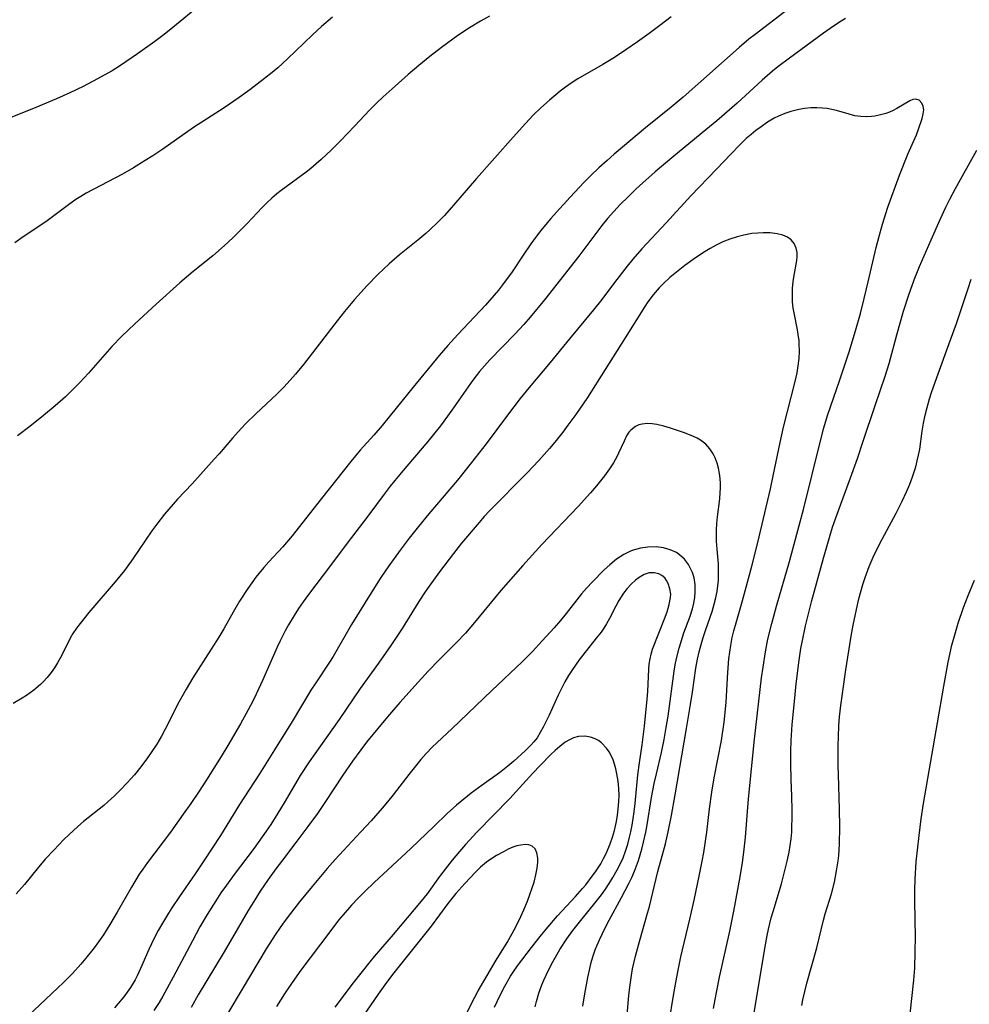
# Model space of a CAD drawing. Units: inches. Extents: x 2054979 to 2060397, y 206036 to 211502.
# Drawn here: x 2055304 to 2055402, y 208793 to 208895 of the extents above; entities that cross this region are included whole.
import ezdxf

# ---------------------------------------------------------------- set-up
doc = ezdxf.new("R2010")
doc.units = ezdxf.units.IN
doc.header["$MEASUREMENT"] = 0
doc.layers.add('c_35_T13S_R18E', color=137, linetype='Continuous')

msp = doc.modelspace()

# ---------------------------------------------------------------- linework, layer by layer
at = {"layer": 'c_35_T13S_R18E'}
for points in [[(2055322.49, 208897.08, 962), (2055319.21, 208894.38, 962), (2055318.37, 208893.72, 962), (2055317.53, 208893.08, 962), (2055315.75, 208891.82, 962), (2055313.99, 208890.62, 962), (2055313.12, 208890.07, 962), (2055312.31, 208889.6, 962), (2055311.62, 208889.22, 962), (2055310.11, 208888.44, 962), (2055308.75, 208887.78, 962), (2055307.37, 208887.15, 962), (2055305.21, 208886.24, 962), (2055302.56, 208885.19, 962)], [(2055383.18, 208896.43, 954), (2055379.74, 208893.83, 954), (2055379.11, 208893.32, 954), (2055378.11, 208892.47, 954), (2055372.3, 208887.34, 954), (2055371.04, 208886.28, 954), (2055368.4, 208884.16, 954), (2055365.13, 208881.42, 954), (2055364.41, 208880.78, 954), (2055363.56, 208880.01, 954), (2055362.73, 208879.22, 954), (2055362.04, 208878.53, 954), (2055360.59, 208876.98, 954), (2055359.16, 208875.42, 954), (2055358.58, 208874.76, 954), (2055357.51, 208873.47, 954), (2055356.5, 208872.13, 954), (2055355.77, 208871.08, 954), (2055354.49, 208869.13, 954), (2055354.07, 208868.53, 954), (2055353.58, 208867.87, 954), (2055353.15, 208867.34, 954), (2055352.71, 208866.82, 954), (2055351.8, 208865.79, 954), (2055348.93, 208862.74, 954), (2055347.9, 208861.6, 954), (2055347.02, 208860.58, 954), (2055344.3, 208857.29, 954), (2055341.98, 208854.39, 954), (2055341.09, 208853.31, 954), (2055340.24, 208852.33, 954), (2055338.83, 208850.75, 954), (2055337.84, 208849.6, 954), (2055334.81, 208845.77, 954), (2055332.77, 208843.15, 954), (2055331.77, 208841.89, 954), (2055330.8, 208840.76, 954), (2055329.36, 208839.2, 954), (2055328.83, 208838.6, 954), (2055328.02, 208837.61, 954), (2055327.59, 208837.03, 954), (2055327.17, 208836.44, 954), (2055326.32, 208835.11, 954), (2055325.66, 208833.99, 954), (2055324.7, 208832.27, 954), (2055324.18, 208831.38, 954), (2055323.4, 208830.15, 954), (2055321.48, 208827.18, 954), (2055320.78, 208826.02, 954), (2055320.02, 208824.66, 954), (2055318.61, 208821.85, 954), (2055318.23, 208821.13, 954), (2055317.74, 208820.3, 954), (2055317.25, 208819.54, 954), (2055316.73, 208818.79, 954), (2055315.95, 208817.77, 954), (2055315.43, 208817.14, 954), (2055314.67, 208816.3, 954), (2055314, 208815.59, 954), (2055313.37, 208814.97, 954), (2055312.72, 208814.36, 954), (2055312.26, 208813.97, 954), (2055310.17, 208812.28, 954), (2055309.58, 208811.78, 954), (2055308.63, 208810.93, 954), (2055308.12, 208810.44, 954), (2055307.07, 208809.34, 954), (2055306.2, 208808.38, 954), (2055305.35, 208807.38, 954), (2055304.03, 208805.77, 954), (2055303.19, 208804.82, 954)], [(2055371.04, 208895.66, 956), (2055369.86, 208894.74, 956), (2055368.76, 208893.91, 956), (2055367.57, 208893.05, 956), (2055366.35, 208892.23, 956), (2055365.17, 208891.45, 956), (2055363.96, 208890.71, 956), (2055361.39, 208889.22, 956), (2055360.68, 208888.77, 956), (2055360.09, 208888.35, 956), (2055359.55, 208887.94, 956), (2055358.43, 208887.02, 956), (2055357.54, 208886.23, 956), (2055356.76, 208885.46, 956), (2055355.96, 208884.61, 956), (2055354.69, 208883.2, 956), (2055350.87, 208878.89, 956), (2055348.3, 208875.9, 956), (2055347.53, 208875.05, 956), (2055346.85, 208874.35, 956), (2055346.04, 208873.57, 956), (2055345.64, 208873.21, 956), (2055344.81, 208872.51, 956), (2055342.91, 208870.99, 956), (2055341.84, 208870.06, 956), (2055340.66, 208868.96, 956), (2055339.55, 208867.83, 956), (2055338.88, 208867.1, 956), (2055338.23, 208866.36, 956), (2055337.21, 208865.13, 956), (2055336.45, 208864.17, 956), (2055332.94, 208859.63, 956), (2055332.12, 208858.65, 956), (2055331.56, 208858.01, 956), (2055330.9, 208857.3, 956), (2055330.23, 208856.61, 956), (2055328.01, 208854.53, 956), (2055327.02, 208853.56, 956), (2055326.48, 208853, 956), (2055325.6, 208852.02, 956), (2055324.2, 208850.39, 956), (2055323.7, 208849.82, 956), (2055321.4, 208847.29, 956), (2055319.89, 208845.67, 956), (2055319.44, 208845.17, 956), (2055318.56, 208844.13, 956), (2055317.74, 208843.08, 956), (2055317.24, 208842.39, 956), (2055315.26, 208839.49, 956), (2055314.4, 208838.31, 956), (2055313.43, 208837.11, 956), (2055310.71, 208833.93, 956), (2055309.8, 208832.82, 956), (2055309.43, 208832.32, 956), (2055309.06, 208831.76, 956), (2055308.79, 208831.27, 956), (2055308.53, 208830.78, 956), (2055307.73, 208829.22, 956), (2055307.45, 208828.72, 956), (2055307.15, 208828.23, 956), (2055306.79, 208827.72, 956), (2055306.39, 208827.22, 956), (2055305.97, 208826.76, 956), (2055305.7, 208826.5, 956), (2055305, 208825.9, 956), (2055304.25, 208825.35, 956), (2055303.81, 208825.06, 956), (2055302.87, 208824.52, 956)], [(2055335.94, 208895.63, 960), (2055334.81, 208894.64, 960), (2055333.9, 208893.79, 960), (2055331.29, 208891.3, 960), (2055330.28, 208890.38, 960), (2055329.7, 208889.89, 960), (2055328.9, 208889.25, 960), (2055327.39, 208888.1, 960), (2055326.28, 208887.3, 960), (2055324.73, 208886.22, 960), (2055321.56, 208884.17, 960), (2055318.38, 208881.95, 960), (2055317.35, 208881.26, 960), (2055316.56, 208880.75, 960), (2055315.34, 208880.01, 960), (2055314.18, 208879.35, 960), (2055310.44, 208877.37, 960), (2055309.87, 208877.04, 960), (2055309.37, 208876.72, 960), (2055308.75, 208876.29, 960), (2055306.24, 208874.43, 960), (2055303.92, 208872.87, 960), (2055303.05, 208872.25, 960)], [(2055352.22, 208895.73, 958), (2055351.28, 208895.21, 958), (2055350.16, 208894.52, 958), (2055348.95, 208893.71, 958), (2055347.25, 208892.47, 958), (2055346.04, 208891.53, 958), (2055344.9, 208890.6, 958), (2055343.8, 208889.67, 958), (2055342.44, 208888.48, 958), (2055341.22, 208887.37, 958), (2055340.51, 208886.69, 958), (2055339.81, 208886, 958), (2055338.23, 208884.32, 958), (2055336.77, 208882.8, 958), (2055335.84, 208881.87, 958), (2055334.78, 208880.86, 958), (2055334.27, 208880.41, 958), (2055333.71, 208879.94, 958), (2055333.22, 208879.55, 958), (2055330.65, 208877.67, 958), (2055330.2, 208877.31, 958), (2055329.67, 208876.85, 958), (2055329.16, 208876.38, 958), (2055328.67, 208875.89, 958), (2055327.1, 208874.25, 958), (2055325.73, 208872.86, 958), (2055325.11, 208872.26, 958), (2055324.47, 208871.67, 958), (2055323.56, 208870.9, 958), (2055321.52, 208869.26, 958), (2055320.14, 208868.08, 958), (2055317.69, 208865.89, 958), (2055315.46, 208863.85, 958), (2055314.08, 208862.52, 958), (2055313.1, 208861.49, 958), (2055310.68, 208858.75, 958), (2055309.77, 208857.77, 958), (2055309.27, 208857.25, 958), (2055308.28, 208856.3, 958), (2055307.21, 208855.36, 958), (2055306, 208854.35, 958), (2055304.59, 208853.21, 958), (2055303.31, 208852.26, 958)], [(2055389.13, 208895.46, 952), (2055388.49, 208895.08, 952), (2055387.51, 208894.43, 952), (2055386.84, 208893.95, 952), (2055383.3, 208891.36, 952), (2055382.12, 208890.48, 952), (2055381.56, 208890.03, 952), (2055380.48, 208889.1, 952), (2055377.88, 208886.71, 952), (2055375.8, 208884.89, 952), (2055374.66, 208883.93, 952), (2055371.34, 208881.23, 952), (2055369.41, 208879.6, 952), (2055368.12, 208878.45, 952), (2055367.4, 208877.8, 952), (2055366.58, 208877.01, 952), (2055365.78, 208876.21, 952), (2055365.1, 208875.49, 952), (2055364.47, 208874.77, 952), (2055363.86, 208874.03, 952), (2055361.47, 208870.86, 952), (2055357.93, 208866.34, 952), (2055356.45, 208864.55, 952), (2055355.78, 208863.78, 952), (2055354.85, 208862.77, 952), (2055352.27, 208860.13, 952), (2055351.7, 208859.51, 952), (2055351.2, 208858.92, 952), (2055350.51, 208858, 952), (2055348.33, 208854.89, 952), (2055347.15, 208853.28, 952), (2055345.84, 208851.66, 952), (2055343.06, 208848.4, 952), (2055341.93, 208847.02, 952), (2055341.41, 208846.35, 952), (2055339.61, 208843.92, 952), (2055337.46, 208841.12, 952), (2055335.74, 208838.8, 952), (2055333.47, 208835.81, 952), (2055332.92, 208835.06, 952), (2055332.44, 208834.36, 952), (2055331.98, 208833.65, 952), (2055331.4, 208832.67, 952), (2055331.06, 208832.05, 952), (2055330.54, 208831.01, 952), (2055330.22, 208830.34, 952), (2055328.7, 208826.89, 952), (2055328.05, 208825.49, 952), (2055327.66, 208824.7, 952), (2055327.02, 208823.5, 952), (2055326.41, 208822.43, 952), (2055325.1, 208820.17, 952), (2055324.41, 208819.02, 952), (2055322.91, 208816.61, 952), (2055322.14, 208815.43, 952), (2055321.29, 208814.16, 952), (2055320.5, 208813.04, 952), (2055319.16, 208811.19, 952), (2055316.8, 208808.06, 952), (2055316.3, 208807.35, 952), (2055315.94, 208806.83, 952), (2055315.13, 208805.51, 952), (2055313.64, 208802.89, 952), (2055312.9, 208801.62, 952), (2055312.22, 208800.55, 952), (2055311.71, 208799.82, 952), (2055311.26, 208799.21, 952), (2055310.4, 208798.13, 952), (2055309.87, 208797.51, 952), (2055309, 208796.55, 952), (2055308.09, 208795.62, 952), (2055307.5, 208795.05, 952), (2055304.37, 208792.12, 952)], [(2055375.45, 208792.91, 950), (2055375.61, 208793.86, 950), (2055375.78, 208794.75, 950), (2055376.07, 208796.17, 950), (2055377.12, 208800.92, 950), (2055377.54, 208803.01, 950), (2055378.19, 208806.55, 950), (2055378.43, 208808.06, 950), (2055378.58, 208809.13, 950), (2055378.76, 208810.69, 950), (2055379.07, 208814.65, 950), (2055379.67, 208820.81, 950), (2055380.42, 208827.18, 950), (2055380.57, 208828.27, 950), (2055380.82, 208829.86, 950), (2055381.08, 208831.18, 950), (2055381.47, 208832.82, 950), (2055381.96, 208834.61, 950), (2055383.3, 208839.24, 950), (2055384.33, 208842.95, 950), (2055384.76, 208844.62, 950), (2055386.51, 208851.73, 950), (2055386.87, 208853.09, 950), (2055387.26, 208854.34, 950), (2055388.52, 208858.03, 950), (2055389.48, 208860.93, 950), (2055390.16, 208863.13, 950), (2055390.66, 208864.91, 950), (2055391.06, 208866.47, 950), (2055391.48, 208868.21, 950), (2055392.3, 208871.74, 950), (2055392.56, 208872.8, 950), (2055392.94, 208874.18, 950), (2055393.52, 208875.92, 950), (2055394.71, 208879.23, 950), (2055395.59, 208881.42, 950), (2055396.46, 208883.43, 950), (2055396.69, 208884.02, 950), (2055397.06, 208885.11, 950), (2055397.18, 208885.59, 950), (2055397.22, 208886.02, 950), (2055397.17, 208886.38, 950), (2055397.03, 208886.69, 950), (2055396.75, 208887, 950), (2055396.39, 208887.13, 950), (2055396.1, 208887.08, 950), (2055395.79, 208886.95, 950), (2055394.45, 208886.15, 950), (2055394.07, 208885.95, 950), (2055393.69, 208885.78, 950), (2055393.28, 208885.63, 950), (2055392.73, 208885.48, 950), (2055392.16, 208885.37, 950), (2055391.82, 208885.32, 950), (2055391.26, 208885.3, 950), (2055390.7, 208885.32, 950), (2055390.09, 208885.41, 950), (2055389.49, 208885.55, 950), (2055388.17, 208885.94, 950), (2055387.71, 208886.05, 950), (2055387.23, 208886.14, 950), (2055386.75, 208886.2, 950), (2055386.13, 208886.23, 950), (2055385.51, 208886.21, 950), (2055384.88, 208886.15, 950), (2055384.27, 208886.05, 950), (2055383.46, 208885.85, 950), (2055382.82, 208885.63, 950), (2055382.19, 208885.37, 950), (2055381.74, 208885.14, 950), (2055381.03, 208884.72, 950), (2055380.36, 208884.25, 950), (2055379.84, 208883.86, 950), (2055379.33, 208883.46, 950), (2055378.83, 208883.03, 950), (2055378.15, 208882.38, 950), (2055377.22, 208881.42, 950), (2055375.76, 208879.88, 950), (2055373.1, 208877.11, 950), (2055370.55, 208874.31, 950), (2055368.01, 208871.61, 950), (2055367.07, 208870.54, 950), (2055366.49, 208869.82, 950), (2055365.19, 208868.13, 950), (2055363.85, 208866.36, 950), (2055363.02, 208865.3, 950), (2055360.5, 208862.29, 950), (2055358.5, 208859.85, 950), (2055356.33, 208857.25, 950), (2055355.42, 208856.13, 950), (2055354.09, 208854.4, 950), (2055351.87, 208851.42, 950), (2055350.37, 208849.49, 950), (2055348.9, 208847.67, 950), (2055345.93, 208844.15, 950), (2055344.88, 208842.87, 950), (2055343.9, 208841.66, 950), (2055343.06, 208840.55, 950), (2055341.79, 208838.77, 950), (2055340.98, 208837.58, 950), (2055340.12, 208836.25, 950), (2055337.93, 208832.71, 950), (2055336.02, 208829.38, 950), (2055335.65, 208828.8, 950), (2055334.23, 208826.67, 950), (2055333.72, 208825.9, 950), (2055331.77, 208822.66, 950), (2055329.95, 208819.72, 950), (2055328.38, 208817.22, 950), (2055326.32, 208814.07, 950), (2055324.34, 208810.85, 950), (2055322.64, 208808.22, 950), (2055321.72, 208806.87, 950), (2055320.1, 208804.54, 950), (2055319.31, 208803.36, 950), (2055318.95, 208802.79, 950), (2055318.33, 208801.77, 950), (2055317.9, 208800.99, 950), (2055317.49, 208800.2, 950), (2055316.93, 208799.04, 950), (2055316.07, 208797.07, 950), (2055315.72, 208796.32, 950), (2055315.5, 208795.9, 950), (2055315.02, 208795.09, 950), (2055314.69, 208794.61, 950), (2055314.35, 208794.15, 950), (2055313.75, 208793.43, 950), (2055313.36, 208793.01, 950)], [(2055379.58, 208792.08, 952), (2055380.74, 208799.14, 952), (2055381, 208800.49, 952), (2055381.14, 208801.15, 952), (2055381.43, 208802.31, 952), (2055381.61, 208802.96, 952), (2055382.47, 208805.85, 952), (2055382.91, 208807.49, 952), (2055383.08, 208808.2, 952), (2055383.27, 208809.13, 952), (2055383.38, 208809.81, 952), (2055383.47, 208810.5, 952), (2055383.54, 208811.19, 952), (2055383.57, 208811.77, 952), (2055383.6, 208812.61, 952), (2055383.6, 208813.46, 952), (2055383.56, 208814.93, 952), (2055383.49, 208816.66, 952), (2055383.44, 208818.27, 952), (2055383.44, 208819.59, 952), (2055383.47, 208820.68, 952), (2055383.6, 208822.35, 952), (2055383.82, 208824.74, 952), (2055384, 208826.56, 952), (2055384.31, 208829, 952), (2055384.5, 208830.23, 952), (2055384.65, 208831.05, 952), (2055384.97, 208832.56, 952), (2055385.64, 208835.18, 952), (2055386.82, 208839.58, 952), (2055387.52, 208841.97, 952), (2055387.78, 208842.79, 952), (2055388.24, 208844.13, 952), (2055389.64, 208847.9, 952), (2055390.35, 208849.9, 952), (2055390.96, 208851.69, 952), (2055392.18, 208855.39, 952), (2055393.24, 208858.43, 952), (2055393.65, 208859.75, 952), (2055394.43, 208862.72, 952), (2055395.13, 208865.15, 952), (2055395.68, 208866.86, 952), (2055396.24, 208868.41, 952), (2055396.8, 208869.79, 952), (2055397.99, 208872.56, 952), (2055398.93, 208874.67, 952), (2055399.52, 208875.94, 952), (2055399.92, 208876.75, 952), (2055400.51, 208877.87, 952), (2055402.73, 208881.83, 952)], [(2055370.86, 208791.51, 948), (2055371.29, 208794.28, 948), (2055371.52, 208795.63, 948), (2055371.76, 208796.9, 948), (2055372.06, 208798.28, 948), (2055372.98, 208802.18, 948), (2055373.42, 208804.15, 948), (2055374, 208806.81, 948), (2055374.27, 208808.19, 948), (2055374.42, 208809.07, 948), (2055374.74, 208811.18, 948), (2055375.03, 208813.62, 948), (2055375.27, 208815.32, 948), (2055375.52, 208816.81, 948), (2055376.25, 208820.7, 948), (2055376.54, 208822.59, 948), (2055376.68, 208823.92, 948), (2055376.74, 208824.65, 948), (2055376.91, 208827.73, 948), (2055377.03, 208829.13, 948), (2055377.12, 208829.84, 948), (2055377.22, 208830.54, 948), (2055377.38, 208831.37, 948), (2055377.54, 208832.05, 948), (2055377.77, 208832.89, 948), (2055378.41, 208835.05, 948), (2055378.73, 208836.19, 948), (2055379.41, 208838.76, 948), (2055380.02, 208841.18, 948), (2055381.34, 208846.75, 948), (2055381.63, 208848.11, 948), (2055382.33, 208851.55, 948), (2055382.68, 208853.14, 948), (2055383.91, 208857.89, 948), (2055384.11, 208858.78, 948), (2055384.22, 208859.48, 948), (2055384.3, 208860.25, 948), (2055384.34, 208861.01, 948), (2055384.33, 208861.77, 948), (2055384.3, 208862.14, 948), (2055384.26, 208862.51, 948), (2055384.14, 208863.24, 948), (2055383.79, 208864.97, 948), (2055383.71, 208865.47, 948), (2055383.64, 208866.13, 948), (2055383.61, 208866.79, 948), (2055383.63, 208867.53, 948), (2055383.68, 208868.19, 948), (2055383.75, 208868.69, 948), (2055384.07, 208870.41, 948), (2055384.11, 208870.82, 948), (2055384.1, 208871.24, 948), (2055384.01, 208871.7, 948), (2055383.8, 208872.16, 948), (2055383.48, 208872.55, 948), (2055383.12, 208872.82, 948), (2055382.62, 208873.04, 948), (2055382.04, 208873.18, 948), (2055381.3, 208873.27, 948), (2055380.6, 208873.29, 948), (2055380.02, 208873.25, 948), (2055379.42, 208873.19, 948), (2055378.59, 208873.04, 948), (2055377.88, 208872.85, 948), (2055377.12, 208872.61, 948), (2055376.42, 208872.33, 948), (2055375.73, 208872.01, 948), (2055375.08, 208871.66, 948), (2055374.39, 208871.23, 948), (2055373.32, 208870.5, 948), (2055372.47, 208869.88, 948), (2055371.59, 208869.2, 948), (2055370.92, 208868.63, 948), (2055370.27, 208868.04, 948), (2055369.81, 208867.58, 948), (2055369.2, 208866.86, 948), (2055368.63, 208866.11, 948), (2055368.32, 208865.65, 948), (2055366.3, 208862.38, 948), (2055364.21, 208859.13, 948), (2055362.37, 208856.22, 948), (2055361.16, 208854.45, 948), (2055360.36, 208853.35, 948), (2055359.81, 208852.62, 948), (2055358.99, 208851.58, 948), (2055358.44, 208850.93, 948), (2055357.34, 208849.69, 948), (2055356.14, 208848.43, 948), (2055352.23, 208844.47, 948), (2055351.69, 208843.9, 948), (2055351.14, 208843.28, 948), (2055349.34, 208841.13, 948), (2055348.48, 208840.06, 948), (2055347.04, 208838.15, 948), (2055345.96, 208836.66, 948), (2055345.57, 208836.08, 948), (2055344.92, 208835.09, 948), (2055343.18, 208832.29, 948), (2055341.99, 208830.52, 948), (2055340.74, 208828.7, 948), (2055338.83, 208826.07, 948), (2055336.66, 208822.87, 948), (2055334.71, 208820.15, 948), (2055333.53, 208818.46, 948), (2055332.62, 208817.06, 948), (2055330.95, 208814.22, 948), (2055330.3, 208813.16, 948), (2055329.56, 208811.99, 948), (2055329.09, 208811.29, 948), (2055327.84, 208809.53, 948), (2055325.78, 208806.81, 948), (2055324.96, 208805.7, 948), (2055324.4, 208804.91, 948), (2055323.86, 208804.09, 948), (2055322.97, 208802.67, 948), (2055322.22, 208801.39, 948), (2055321.44, 208799.95, 948), (2055319.45, 208796.17, 948), (2055318.37, 208794.22, 948), (2055317.99, 208793.56, 948), (2055317.46, 208792.71, 948)], [(2055384.59, 208793.24, 954), (2055384.7, 208793.82, 954), (2055384.89, 208794.69, 954), (2055385.11, 208795.55, 954), (2055386.13, 208799.21, 954), (2055386.84, 208802.09, 954), (2055387.02, 208802.74, 954), (2055387.65, 208804.82, 954), (2055387.96, 208806.01, 954), (2055388.2, 208807.17, 954), (2055388.36, 208808.21, 954), (2055388.42, 208808.79, 954), (2055388.49, 208809.96, 954), (2055388.53, 208811.73, 954), (2055388.51, 208813.58, 954), (2055388.38, 208817.17, 954), (2055388.36, 208818.04, 954), (2055388.37, 208820.16, 954), (2055388.39, 208821.05, 954), (2055388.44, 208822.24, 954), (2055388.51, 208823.14, 954), (2055388.63, 208824.3, 954), (2055389.16, 208828, 954), (2055389.72, 208831.51, 954), (2055389.92, 208832.65, 954), (2055390.25, 208834.27, 954), (2055390.51, 208835.37, 954), (2055390.91, 208836.84, 954), (2055391.14, 208837.56, 954), (2055391.57, 208838.71, 954), (2055391.99, 208839.68, 954), (2055392.69, 208841.11, 954), (2055394.37, 208844.22, 954), (2055395, 208845.48, 954), (2055395.44, 208846.44, 954), (2055395.77, 208847.24, 954), (2055396.05, 208847.99, 954), (2055396.39, 208849.05, 954), (2055396.55, 208849.64, 954), (2055396.69, 208850.24, 954), (2055396.81, 208850.88, 954), (2055397.07, 208852.73, 954), (2055397.21, 208853.55, 954), (2055397.37, 208854.37, 954), (2055397.57, 208855.18, 954), (2055397.82, 208856.08, 954), (2055398.03, 208856.73, 954), (2055398.58, 208858.3, 954), (2055400, 208862.2, 954), (2055400.61, 208863.89, 954), (2055401.81, 208867.5, 954), (2055402.15, 208868.48, 954)], [(2055366.33, 208790.26, 946), (2055366.68, 208794.28, 946), (2055366.77, 208795.13, 946), (2055366.93, 208796.35, 946), (2055367.06, 208797.02, 946), (2055367.35, 208798.34, 946), (2055367.76, 208799.87, 946), (2055368.61, 208802.79, 946), (2055368.8, 208803.5, 946), (2055369.68, 208807.11, 946), (2055370.45, 208810, 946), (2055370.75, 208811.22, 946), (2055371.09, 208812.92, 946), (2055371.48, 208815.05, 946), (2055372.63, 208821.93, 946), (2055373.07, 208824.43, 946), (2055373.27, 208825.69, 946), (2055373.62, 208828.18, 946), (2055373.78, 208829.1, 946), (2055373.96, 208829.86, 946), (2055374.16, 208830.62, 946), (2055374.38, 208831.37, 946), (2055374.61, 208832.08, 946), (2055375.29, 208834.06, 946), (2055375.52, 208834.81, 946), (2055375.65, 208835.33, 946), (2055375.81, 208836.12, 946), (2055375.89, 208836.71, 946), (2055375.94, 208837.31, 946), (2055375.97, 208838.17, 946), (2055375.94, 208839, 946), (2055375.81, 208840.52, 946), (2055375.75, 208841.35, 946), (2055375.74, 208841.77, 946), (2055375.75, 208842.47, 946), (2055375.79, 208843.17, 946), (2055375.86, 208843.87, 946), (2055376.08, 208845.73, 946), (2055376.14, 208846.36, 946), (2055376.16, 208846.84, 946), (2055376.16, 208847.31, 946), (2055376.13, 208847.82, 946), (2055376.07, 208848.33, 946), (2055375.96, 208848.88, 946), (2055375.81, 208849.42, 946), (2055375.6, 208849.98, 946), (2055375.41, 208850.38, 946), (2055375.07, 208850.91, 946), (2055374.66, 208851.37, 946), (2055374.1, 208851.79, 946), (2055373.74, 208852, 946), (2055373.36, 208852.17, 946), (2055372.42, 208852.55, 946), (2055370.99, 208853.05, 946), (2055370.28, 208853.26, 946), (2055369.58, 208853.42, 946), (2055369.09, 208853.49, 946), (2055368.56, 208853.51, 946), (2055368.05, 208853.47, 946), (2055367.69, 208853.37, 946), (2055367.35, 208853.22, 946), (2055366.88, 208852.85, 946), (2055366.68, 208852.61, 946), (2055366.43, 208852.24, 946), (2055366.17, 208851.71, 946), (2055365.61, 208850.46, 946), (2055365.41, 208850.08, 946), (2055365.06, 208849.46, 946), (2055364.67, 208848.84, 946), (2055364.13, 208848.1, 946), (2055363.31, 208847.07, 946), (2055362.69, 208846.35, 946), (2055361.42, 208844.94, 946), (2055357.66, 208840.98, 946), (2055355.67, 208838.8, 946), (2055353.4, 208836.21, 946), (2055350.67, 208832.9, 946), (2055349.73, 208831.82, 946), (2055348.81, 208830.85, 946), (2055347.04, 208829.08, 946), (2055345.88, 208827.87, 946), (2055344.83, 208826.74, 946), (2055342.93, 208824.63, 946), (2055341.64, 208823.15, 946), (2055340.64, 208821.94, 946), (2055339.49, 208820.5, 946), (2055338.9, 208819.71, 946), (2055338.04, 208818.53, 946), (2055337.04, 208817.1, 946), (2055335.16, 208814.26, 946), (2055334.39, 208813.14, 946), (2055333.41, 208811.79, 946), (2055332.17, 208810.12, 946), (2055330.76, 208808.3, 946), (2055330.09, 208807.41, 946), (2055329.28, 208806.28, 946), (2055328.46, 208805.07, 946), (2055327.79, 208804.02, 946), (2055327.21, 208803.08, 946), (2055324.73, 208798.81, 946), (2055322.05, 208794.33, 946), (2055321.31, 208793.04, 946)], [(2055361.89, 208793.17, 944), (2055362.09, 208794.46, 944), (2055362.4, 208796.13, 944), (2055362.61, 208797.08, 944), (2055362.77, 208797.69, 944), (2055362.95, 208798.29, 944), (2055363.19, 208799, 944), (2055363.35, 208799.41, 944), (2055363.63, 208800.05, 944), (2055364.26, 208801.35, 944), (2055364.63, 208802.08, 944), (2055365.92, 208804.43, 944), (2055366.67, 208805.89, 944), (2055366.96, 208806.51, 944), (2055367.24, 208807.14, 944), (2055367.46, 208807.7, 944), (2055367.66, 208808.27, 944), (2055368.01, 208809.42, 944), (2055368.2, 208810.16, 944), (2055368.42, 208811.2, 944), (2055368.56, 208811.94, 944), (2055369.02, 208814.77, 944), (2055369.3, 208816.24, 944), (2055369.52, 208817.22, 944), (2055370.05, 208819.43, 944), (2055370.33, 208820.79, 944), (2055370.54, 208822.02, 944), (2055370.73, 208823.21, 944), (2055371.37, 208827.88, 944), (2055371.48, 208828.53, 944), (2055371.6, 208829.18, 944), (2055371.87, 208830.25, 944), (2055372.11, 208831.04, 944), (2055372.37, 208831.83, 944), (2055372.97, 208833.47, 944), (2055373.25, 208834.34, 944), (2055373.39, 208834.92, 944), (2055373.5, 208835.49, 944), (2055373.55, 208836.1, 944), (2055373.53, 208836.83, 944), (2055373.42, 208837.54, 944), (2055373.26, 208838.09, 944), (2055373.07, 208838.52, 944), (2055372.84, 208838.93, 944), (2055372.43, 208839.47, 944), (2055371.93, 208839.92, 944), (2055371.59, 208840.15, 944), (2055370.95, 208840.44, 944), (2055370.27, 208840.64, 944), (2055369.49, 208840.74, 944), (2055368.65, 208840.73, 944), (2055367.87, 208840.61, 944), (2055367.11, 208840.4, 944), (2055366.84, 208840.3, 944), (2055366.15, 208839.96, 944), (2055365.38, 208839.46, 944), (2055364.68, 208838.88, 944), (2055364.1, 208838.35, 944), (2055362.85, 208837.09, 944), (2055362.31, 208836.51, 944), (2055361.77, 208835.87, 944), (2055360.18, 208833.85, 944), (2055359.57, 208833.1, 944), (2055358.93, 208832.37, 944), (2055357.7, 208831, 944), (2055356.68, 208829.92, 944), (2055355.6, 208828.85, 944), (2055352.47, 208825.85, 944), (2055348.32, 208821.89, 944), (2055346.28, 208819.98, 944), (2055345.67, 208819.35, 944), (2055345.1, 208818.71, 944), (2055344.55, 208818.04, 944), (2055343.85, 208817.15, 944), (2055342.26, 208815.07, 944), (2055341.67, 208814.33, 944), (2055341.11, 208813.67, 944), (2055339.95, 208812.36, 944), (2055338.9, 208811.23, 944), (2055337.08, 208809.3, 944), (2055336.22, 208808.36, 944), (2055335.42, 208807.44, 944), (2055333.84, 208805.57, 944), (2055332.54, 208803.99, 944), (2055331.59, 208802.78, 944), (2055330.84, 208801.76, 944), (2055330.07, 208800.65, 944), (2055329.1, 208799.12, 944), (2055326.61, 208794.93, 944), (2055325.1, 208792.45, 944)], [(2055356.95, 208793.11, 942), (2055357.09, 208793.65, 942), (2055357.35, 208794.53, 942), (2055357.66, 208795.39, 942), (2055357.85, 208795.86, 942), (2055358.34, 208796.91, 942), (2055358.79, 208797.76, 942), (2055359.52, 208799.04, 942), (2055360.24, 208800.14, 942), (2055360.87, 208800.99, 942), (2055361.69, 208802.04, 942), (2055363.29, 208804, 942), (2055363.83, 208804.71, 942), (2055364.24, 208805.28, 942), (2055364.64, 208805.88, 942), (2055365.02, 208806.5, 942), (2055365.47, 208807.29, 942), (2055365.87, 208808.1, 942), (2055366.06, 208808.54, 942), (2055366.33, 208809.23, 942), (2055366.55, 208809.95, 942), (2055366.75, 208810.67, 942), (2055366.87, 208811.21, 942), (2055367.01, 208811.91, 942), (2055367.21, 208813.3, 942), (2055367.31, 208814.16, 942), (2055367.6, 208817.13, 942), (2055367.76, 208818.37, 942), (2055368.04, 208820.23, 942), (2055368.28, 208822.16, 942), (2055368.57, 208824.97, 942), (2055368.63, 208825.77, 942), (2055368.74, 208828.08, 942), (2055368.78, 208828.61, 942), (2055368.86, 208829.13, 942), (2055368.98, 208829.64, 942), (2055369.13, 208830.15, 942), (2055370.36, 208833.29, 942), (2055370.62, 208834.02, 942), (2055370.86, 208834.78, 942), (2055370.99, 208835.5, 942), (2055371, 208835.83, 942), (2055370.92, 208836.41, 942), (2055370.75, 208836.95, 942), (2055370.58, 208837.25, 942), (2055370.38, 208837.52, 942), (2055370.09, 208837.78, 942), (2055369.76, 208837.96, 942), (2055369.29, 208838.06, 942), (2055368.78, 208838.04, 942), (2055368.24, 208837.87, 942), (2055367.72, 208837.58, 942), (2055367.34, 208837.3, 942), (2055366.91, 208836.89, 942), (2055366.5, 208836.44, 942), (2055366.12, 208835.94, 942), (2055365.87, 208835.57, 942), (2055365.63, 208835.18, 942), (2055365.31, 208834.61, 942), (2055364.66, 208833.33, 942), (2055364.35, 208832.76, 942), (2055364.08, 208832.33, 942), (2055363.79, 208831.91, 942), (2055363.29, 208831.27, 942), (2055361.52, 208829.05, 942), (2055360.81, 208828.05, 942), (2055360.41, 208827.42, 942), (2055360.03, 208826.77, 942), (2055359.67, 208826.06, 942), (2055359.34, 208825.38, 942), (2055358.4, 208823.3, 942), (2055357.8, 208822.07, 942), (2055357.49, 208821.51, 942), (2055357.15, 208820.98, 942), (2055356.82, 208820.55, 942), (2055356.54, 208820.23, 942), (2055355.96, 208819.65, 942), (2055354.74, 208818.56, 942), (2055354.13, 208818.02, 942), (2055353.25, 208817.34, 942), (2055351.45, 208816.06, 942), (2055350.32, 208815.22, 942), (2055349.55, 208814.61, 942), (2055348.8, 208813.99, 942), (2055347.85, 208813.14, 942), (2055346.48, 208811.83, 942), (2055344.08, 208809.51, 942), (2055340.27, 208805.99, 942), (2055339.3, 208805.06, 942), (2055338.61, 208804.36, 942), (2055337.94, 208803.64, 942), (2055337.06, 208802.64, 942), (2055336.59, 208802.07, 942), (2055335.67, 208800.88, 942), (2055332.68, 208796.9, 942), (2055331.78, 208795.63, 942), (2055330.98, 208794.44, 942), (2055330.15, 208793.12, 942)], [(2055396.34, 208798.79, 956), (2055396.36, 208800.37, 956), (2055396.35, 208802.06, 956), (2055396.3, 208804.1, 956), (2055396.3, 208805.17, 956), (2055396.33, 208806.34, 956), (2055396.45, 208808.12, 956), (2055396.57, 208809.34, 956), (2055396.74, 208810.84, 956), (2055396.97, 208812.56, 956), (2055397.21, 208814.16, 956), (2055398.66, 208822.52, 956), (2055399.29, 208826.33, 956), (2055399.77, 208828.8, 956), (2055400.15, 208830.56, 956), (2055400.36, 208831.38, 956), (2055400.57, 208832.12, 956), (2055400.8, 208832.85, 956), (2055401.36, 208834.47, 956), (2055401.84, 208835.72, 956), (2055402.47, 208837.29, 956)], [(2055352.74, 208793.06, 940), (2055353.29, 208794.24, 940), (2055353.8, 208795.25, 940), (2055354.41, 208796.29, 940), (2055354.67, 208796.68, 940), (2055355.13, 208797.34, 940), (2055356.57, 208799.23, 940), (2055357.46, 208800.37, 940), (2055358.27, 208801.35, 940), (2055359.27, 208802.52, 940), (2055361.14, 208804.53, 940), (2055361.85, 208805.34, 940), (2055362.2, 208805.75, 940), (2055362.88, 208806.63, 940), (2055363.22, 208807.1, 940), (2055363.75, 208807.92, 940), (2055364.05, 208808.46, 940), (2055364.34, 208809.06, 940), (2055364.73, 208809.99, 940), (2055364.96, 208810.67, 940), (2055365.17, 208811.37, 940), (2055365.38, 208812.3, 940), (2055365.49, 208812.94, 940), (2055365.57, 208813.59, 940), (2055365.63, 208814.36, 940), (2055365.65, 208814.98, 940), (2055365.62, 208815.73, 940), (2055365.55, 208816.47, 940), (2055365.43, 208817.24, 940), (2055365.32, 208817.76, 940), (2055365.19, 208818.25, 940), (2055365.04, 208818.67, 940), (2055364.88, 208819.06, 940), (2055364.64, 208819.5, 940), (2055364.35, 208819.9, 940), (2055363.83, 208820.44, 940), (2055363.51, 208820.67, 940), (2055363.17, 208820.86, 940), (2055362.7, 208821.03, 940), (2055362.09, 208821.12, 940), (2055361.45, 208821.09, 940), (2055360.94, 208820.96, 940), (2055360.5, 208820.76, 940), (2055360.06, 208820.5, 940), (2055359.52, 208820.08, 940), (2055359.04, 208819.66, 940), (2055358.57, 208819.22, 940), (2055357.47, 208818.11, 940), (2055356.73, 208817.31, 940), (2055355, 208815.39, 940), (2055354.32, 208814.67, 940), (2055350.9, 208811.18, 940), (2055349.73, 208809.91, 940), (2055349.11, 208809.2, 940), (2055348.35, 208808.29, 940), (2055347.62, 208807.36, 940), (2055347.05, 208806.61, 940), (2055345.75, 208804.82, 940), (2055345.15, 208804.03, 940), (2055342.26, 208800.58, 940), (2055340.29, 208798.31, 940), (2055339.82, 208797.75, 940), (2055338.1, 208795.58, 940), (2055336.2, 208793.05, 940)], [(2055349.92, 208792.5, 938), (2055350.42, 208793.58, 938), (2055350.69, 208794.1, 938), (2055351.05, 208794.74, 938), (2055352.92, 208797.92, 938), (2055354.04, 208799.77, 938), (2055354.74, 208801.01, 938), (2055355.12, 208801.73, 938), (2055355.47, 208802.45, 938), (2055355.79, 208803.14, 938), (2055356.16, 208804.03, 938), (2055356.42, 208804.73, 938), (2055356.66, 208805.42, 938), (2055356.84, 208806.01, 938), (2055357.03, 208806.76, 938), (2055357.17, 208807.47, 938), (2055357.23, 208808.07, 938), (2055357.23, 208808.51, 938), (2055357.14, 208809.04, 938), (2055356.95, 208809.46, 938), (2055356.66, 208809.75, 938), (2055356.31, 208809.88, 938), (2055355.91, 208809.91, 938), (2055355.47, 208809.85, 938), (2055355.07, 208809.76, 938), (2055354.65, 208809.63, 938), (2055354.16, 208809.42, 938), (2055353.66, 208809.17, 938), (2055352.96, 208808.78, 938), (2055352.25, 208808.33, 938), (2055351.91, 208808.09, 938), (2055351.28, 208807.55, 938), (2055350.77, 208807.06, 938), (2055349.66, 208805.88, 938), (2055348.73, 208804.84, 938), (2055347.91, 208803.79, 938), (2055346.19, 208801.47, 938), (2055342.18, 208796.46, 938), (2055341.38, 208795.38, 938), (2055340.69, 208794.4, 938), (2055337.21, 208789.33, 938)], [(2055395.81, 208792.38, 956), (2055396.19, 208795.85, 956), (2055396.29, 208797.12, 956), (2055396.34, 208798.79, 956)]]:
    msp.add_polyline3d(points, dxfattribs=at)

doc.saveas('drawing.dxf')
